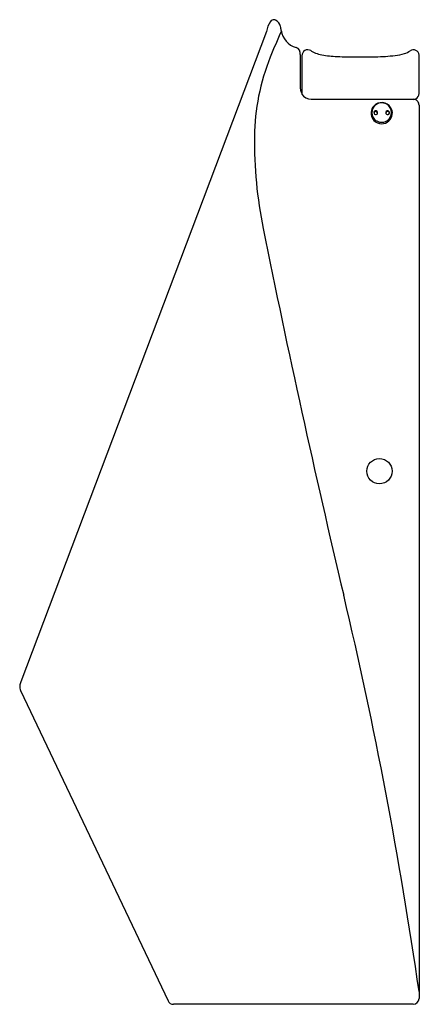
# Model space of a CAD drawing. Extents: x 3097.3 to 3113.3, y 143.4 to 182.8.
import ezdxf

# ---------------------------------------------------------------- set-up
doc = ezdxf.new("R2010")
doc.units = 0
doc.header["$LTSCALE"] = 0.64311
doc.layers.get('0').update_dxf_attribs({"color": 255, "linetype": 'CONTINUOUS'})
doc.layers.get('DEFPOINTS').update_dxf_attribs({"linetype": 'CONTINUOUS'})
doc.styles.get("Standard").update_dxf_attribs({"font": 'txt', "width": 0.8})

msp = doc.modelspace()

# ---------------------------------------------------------------- linework, layer by layer
for p, q in [((3107.171, 182.336), (3097.331, 156.301)), ((3108.516, 181.411), (3108.516, 180.095)), ((3108.582, 181.37), (3108.582, 179.831)), ((3113.281, 179.859), (3113.281, 181.397)), ((3108.952, 179.623), (3113.047, 179.623)), ((3113.274, 179.388), (3113.274, 143.626)), ((3097.314, 155.951), (3103.224, 143.525)), ((3113.038, 143.39), (3103.437, 143.39))]:
    msp.add_line(p, q)
msp.add_circle((3111.688, 164.734), 0.507)
for centre, radius, start, end in [((3107.956, 182.261), 0.788, 142.2677, 174.5627), ((3107.463, 182.65), 0.161, 88.9987, 144.5914), ((3107.456, 182.636), 0.175, 64.9164, 86.7879), ((3107.346, 182.448), 0.392, 14.2992, 61.9381), ((3106.332, 182.19), 1.439, 7.6128, 14.2992), ((3135.038, 170.111), 29.898, 155.8255, 157.9988), ((3108.574, 182.49), 0.823, 187.6128, 254.0799), ((3108.27, 181.459), 0.251, 348.9622, 71.8147), ((3108.82, 181.367), 0.238, 59.5669, 179.2807), ((3108.737, 181.226), 0.402, 54.2783, 59.5669), ((3109.289, 181.992), 0.543, 234.2783, 246.8884), ((3109.562, 182.634), 1.24, 246.8884, 258.299), ((3110.106, 185.26), 3.923, 258.299, 267.1719), ((3110.812, 199.536), 18.216, 267.1719, 269.5251), ((3111.354, 189.872), 8.548, 271.1763, 276.4832), ((3112.087, 183.429), 2.063, 276.4832, 287.0338), ((3112.461, 182.201), 0.78, 287.1564, 305.7694), ((3113.045, 181.368), 0.237, 6.9008, 122.6302), ((3115.403, 178.045), 8.721, 157.9988, 179.3867), ((3110.936, 210.267), 28.947, 269.4554, 271.1763), ((3108.989, 180.095), 0.472, 180, 197.1545), ((3108.989, 180.095), 0.472, 197.1545, 210.6029), ((3108.952, 180.056), 0.433, 211.3279, 270.0196), ((3113.045, 179.859), 0.236, 294.5178, 0.0134), ((3111.778, 179.061), 0.431, 33.8628, 135.5009), ((3111.778, 179.08), 0.399, 59.5406, 134.8157), ((3111.784, 179.09), 0.387, 0.0762, 59.5406), ((3113.045, 179.859), 0.237, 270.5533, 294.5211), ((3113.036, 179.299), 0.324, 77.0999, 88.0025), ((3113.04, 179.388), 0.236, 40.4001, 73.3438), ((3113.043, 179.393), 0.231, 358.7909, 39.8482), ((3111.761, 179.065), 0.41, 173.3666, 224.7789), ((3111.765, 179.072), 0.414, 135.3391, 174.3388), ((3111.766, 179.092), 0.382, 134.8157, 180.2091), ((3111.772, 179.091), 0.388, 180.0987, 239.8461), ((3111.539, 179.089), 0.0732, 133.1933, 203.4476), ((3111.54, 179.064), 0.0748, 8.9293, 170.136), ((3111.541, 179.092), 0.0761, 204.7621, 311.1923), ((3111.54, 179.087), 0.0753, 15.6883, 133.1933), ((3111.544, 179.088), 0.0717, 311.1923, 15.6883), ((3112.012, 179.086), 0.0732, 133.1933, 203.4476), ((3112.013, 179.061), 0.0748, 8.9293, 170.136), ((3112.014, 179.088), 0.0761, 204.7621, 311.1923), ((3112.013, 179.084), 0.0753, 15.6883, 133.1933), ((3111.787, 179.09), 0.385, 309.1694, 0.0762), ((3112.017, 179.085), 0.0717, 311.1923, 15.6883), ((3111.791, 179.068), 0.416, 311.8256, 34.0247), ((3111.778, 179.077), 0.431, 224.3258, 312.2787), ((3111.778, 179.101), 0.399, 239.8461, 309.1694), ((3124.336, 177.949), 17.654, 179.3867, 191.4321), ((3548.366, 263.696), 450.267, 191.43213, 193.34463), ((2935.455, 118.306), 179.652, 8.19089, 13.34463), ((3097.635, 156.091), 0.35, 171.2754, 203.557), ((3098.318, 155.949), 1.048, 160.3907, 169.2744), ((3103.438, 143.628), 0.238, 205.6491, 269.7751), ((3113.038, 143.626), 0.236, 270, 359.9999)]:
    msp.add_arc(centre, radius, start, end)

# ---------------------------------------------------------------- texts
at = {"layer": 'DEFPOINTS'}
for tag, p, s in [('MODELNUMBER', (3113.274, 143.393), 'K-21842T-EW'), ('TRADENAME', (3113.274, 143.392), 'MODERNLIFE'), ('PRODUCT', (3113.274, 143.39), 'URINAL')]:
    msp.add_attdef(tag, p, s, height=0.001, dxfattribs=at)

doc.saveas('drawing.dxf')
